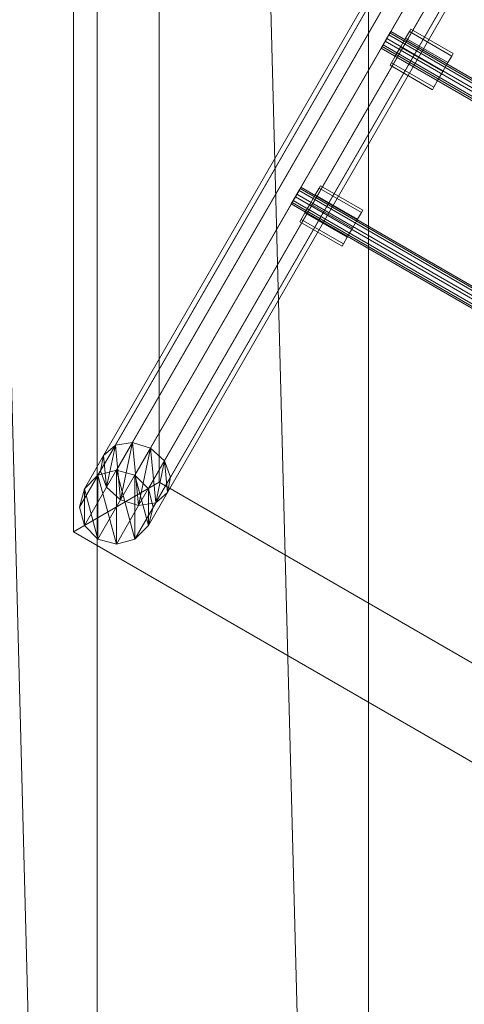
# Model space of a CAD drawing. Extents: x -4875 to 3966, y -5161 to 3680.
# Drawn here: x -1884 to -1520, y -2774 to -1969 of the extents above; entities that cross this region are included whole.
import ezdxf

# ---------------------------------------------------------------- set-up
doc = ezdxf.new("R2010")
doc.units = 0
doc.header["$MEASUREMENT"] = 0
for name, color, linetype in [('ANKERRAHMEN', 7, 'Continuous'), ('ANKERROHR', 7, 'Continuous'), ('KLETTERNETZ', 7, 'Continuous'), ('LANGE_ROHRSTABE', 7, 'Continuous'), ('NIETMUTTERN', 7, 'Continuous'), ('SPIELEBENE', 7, 'Continuous')]:
    doc.layers.add(name, color=color, linetype=linetype)

# ---------------------------------------------------------------- blocks, each defined once
blk = doc.blocks.new('__0__')
at = {"layer": 'ANKERRAHMEN', "color": 1, "linetype": 'Continuous', "lineweight": 18}
for points in [[(-1839.9, -2387.68, -1022.77), (-1839.9, 912.74, -1022.77), (-1769.9, 912.74, -1022.77), (-1769.9, -2347.26, -1022.77)], [(-1839.9, -2387.68, -1092.77), (-1839.9, 912.74, -1092.77), (-1839.9, 912.74, -1022.77), (-1839.9, -2387.68, -1022.77)], [(-1769.9, -2347.26, -1092.77), (-1769.9, 912.74, -1092.77), (-1839.9, 912.74, -1092.77), (-1839.9, -2387.68, -1092.77)], [(-1769.9, -2347.26, -1022.77), (-1769.9, 912.74, -1022.77), (-1769.9, 912.74, -1092.77), (-1769.9, -2347.26, -1092.77)], [(-1198.68, -2757.89, -1022.79), (-1839.9, -2387.68, -1022.77), (-1769.9, -2347.26, -1022.77), (-1198.68, -2677.06, -1022.79)], [(-1198.68, -2677.06, -1092.79), (-1769.9, -2347.26, -1092.77), (-1839.9, -2387.68, -1092.77), (-1198.68, -2757.89, -1092.79)], [(-1198.68, -2677.06, -1022.79), (-1769.9, -2347.26, -1022.77), (-1769.9, -2347.26, -1092.77), (-1198.68, -2677.06, -1092.79)], [(-1198.68, -2757.89, -1092.79), (-1839.9, -2387.68, -1092.77), (-1839.9, -2387.68, -1022.77), (-1198.68, -2757.89, -1022.79)]]:
    blk.add_3dface(points, dxfattribs=at)
blk = doc.blocks.new('__5__')
at = {"layer": 'ANKERROHR', "color": 1, "linetype": 'Continuous', "lineweight": 18}
for points in [[(-1819.96, -2341.47, -787.46), (-1805.77, -2316.88, -748.38), (-1815.36, -2325.43, -739.52), (-1831, -2352.51, -782.57)], [(-1804.89, -2337.43, -791.05), (-1791.75, -2314.67, -754.87), (-1805.77, -2316.88, -748.38), (-1819.96, -2341.47, -787.46)], [(-1789.81, -2341.47, -792.36), (-1777.06, -2319.38, -757.25), (-1791.75, -2314.67, -754.87), (-1804.89, -2337.43, -791.05)], [(-1778.78, -2352.51, -791.05), (-1765.63, -2329.74, -754.87), (-1777.06, -2319.38, -757.25), (-1789.81, -2341.47, -792.36)], [(-1831, -2352.51, -782.57), (-1815.36, -2325.43, -739.52), (-1817.96, -2338.01, -730.66), (-1835.04, -2367.58, -777.67)], [(-1774.74, -2367.58, -787.47), (-1760.54, -2342.99, -748.39), (-1765.63, -2329.74, -754.87), (-1778.78, -2352.51, -791.05)], [(-1835.04, -2367.58, -777.67), (-1817.96, -2338.01, -730.66), (-1812.87, -2351.26, -724.18), (-1831, -2382.66, -774.08)], [(-1804.9, -2337.43, -1022.77), (-1804.89, -2337.43, -791.05), (-1819.96, -2341.47, -787.46), (-1819.97, -2341.47, -1022.77)], [(-1789.82, -2341.47, -1022.77), (-1789.81, -2341.47, -792.36), (-1804.89, -2337.43, -791.05), (-1804.9, -2337.43, -1022.77)], [(-1819.97, -2341.47, -1022.77), (-1819.96, -2341.47, -787.46), (-1831, -2352.51, -782.57), (-1831.01, -2352.51, -1022.77)], [(-1778.78, -2352.51, -1022.77), (-1778.78, -2352.51, -791.05), (-1789.81, -2341.47, -792.36), (-1789.82, -2341.47, -1022.77)], [(-1778.78, -2382.66, -782.57), (-1763.14, -2355.58, -739.53), (-1760.54, -2342.99, -748.39), (-1774.74, -2367.58, -787.47)], [(-1831.01, -2352.51, -1022.77), (-1831, -2352.51, -782.57), (-1835.04, -2367.58, -777.67), (-1835.05, -2367.58, -1022.77)], [(-1831, -2382.66, -774.08), (-1812.87, -2351.26, -724.18), (-1801.45, -2361.62, -721.8), (-1819.96, -2393.69, -772.77)], [(-1789.81, -2393.69, -777.67), (-1772.74, -2364.12, -730.66), (-1763.14, -2355.58, -739.53), (-1778.78, -2382.66, -782.57)], [(-1774.75, -2367.58, -1022.77), (-1774.74, -2367.58, -787.47), (-1778.78, -2352.51, -791.05), (-1778.78, -2352.51, -1022.77)], [(-1819.96, -2393.69, -772.77), (-1801.45, -2361.62, -721.8), (-1786.76, -2366.33, -724.18), (-1804.89, -2397.73, -774.08)], [(-1804.89, -2397.73, -774.08), (-1786.76, -2366.33, -724.18), (-1772.74, -2364.12, -730.66), (-1789.81, -2393.69, -777.67)], [(-1835.05, -2367.58, -1022.77), (-1835.04, -2367.58, -777.67), (-1831, -2382.66, -774.08), (-1831.01, -2382.66, -1022.77)], [(-1778.78, -2382.66, -1022.77), (-1778.78, -2382.66, -782.57), (-1774.74, -2367.58, -787.47), (-1774.75, -2367.58, -1022.77)], [(-1831.01, -2382.66, -1022.77), (-1831, -2382.66, -774.08), (-1819.96, -2393.69, -772.77), (-1819.97, -2393.69, -1022.77)], [(-1789.82, -2393.69, -1022.77), (-1789.81, -2393.69, -777.67), (-1778.78, -2382.66, -782.57), (-1778.78, -2382.66, -1022.77)], [(-1819.97, -2393.69, -1022.77), (-1819.96, -2393.69, -772.77), (-1804.89, -2397.73, -774.08), (-1804.9, -2397.73, -1022.77)], [(-1804.9, -2397.73, -1022.77), (-1804.89, -2397.73, -774.08), (-1789.81, -2393.69, -777.67), (-1789.82, -2393.69, -1022.77)]]:
    blk.add_3dface(points, dxfattribs=at)
mesh = blk.add_polyface(dxfattribs=at)
corners = [(-1812.87, -2351.26, -724.18), (-1815.36, -2325.43, -739.52), (-1817.96, -2338.01, -730.66), (-1805.77, -2316.88, -748.38), (-1801.45, -2361.62, -721.8), (-1791.75, -2314.67, -754.87), (-1786.76, -2366.33, -724.18), (-1777.06, -2319.38, -757.25), (-1772.74, -2364.12, -730.66), (-1765.63, -2329.74, -754.87), (-1763.14, -2355.58, -739.53), (-1760.54, -2342.99, -748.39)]
mesh.append_faces([[corners[k] for k in face] for face in [(0, 1, 2), (9, 10, 11)]], dxfattribs={"vtx0": -1, "color": 1})
mesh.append_faces([[corners[k] for k in face] for face in [(1, 0, 3), (3, 4, 5), (5, 6, 7), (7, 8, 9)]], dxfattribs={"vtx0": -1, "vtx1": -1, "color": 1})
mesh.append_faces([[corners[k] for k in face] for face in [(3, 0, 4), (5, 4, 6), (7, 6, 8), (9, 8, 10)]], dxfattribs={"vtx0": -1, "vtx2": -1, "color": 1})
mesh = blk.add_polyface(dxfattribs=at)
corners = [(-1831.01, -2352.51, -1022.77), (-1831.01, -2382.66, -1022.77), (-1835.05, -2367.58, -1022.77), (-1819.97, -2393.69, -1022.77), (-1819.97, -2341.47, -1022.77), (-1804.9, -2397.73, -1022.77), (-1804.9, -2337.43, -1022.77), (-1789.82, -2393.69, -1022.77), (-1789.82, -2341.47, -1022.77), (-1778.78, -2382.66, -1022.77), (-1778.78, -2352.51, -1022.77), (-1774.75, -2367.58, -1022.77)]
mesh.append_faces([[corners[k] for k in face] for face in [(0, 1, 2), (9, 10, 11)]], dxfattribs={"vtx0": -1, "color": 1})
mesh.append_faces([[corners[k] for k in face] for face in [(1, 0, 3), (3, 4, 5), (5, 6, 7), (7, 8, 9)]], dxfattribs={"vtx0": -1, "vtx1": -1, "color": 1})
mesh.append_faces([[corners[k] for k in face] for face in [(3, 0, 4), (5, 4, 6), (7, 6, 8), (9, 8, 10)]], dxfattribs={"vtx0": -1, "vtx2": -1, "color": 1})
blk = doc.blocks.new('__18__')
at = {"layer": 'LANGE_ROHRSTABE', "color": 1, "linetype": 'Continuous', "lineweight": 18}
for points in [[(-1791.75, -2314.67, -754.87), (-1068.27, -1061.67, 1236.51), (-1082.29, -1063.88, 1243), (-1805.77, -2316.88, -748.38)], [(-1777.06, -2319.38, -757.25), (-1053.58, -1066.38, 1234.14), (-1068.27, -1061.67, 1236.51), (-1791.75, -2314.67, -754.87)], [(-1805.77, -2316.88, -748.38), (-1082.29, -1063.88, 1243), (-1091.89, -1072.43, 1251.86), (-1815.36, -2325.43, -739.52)], [(-1765.63, -2329.74, -754.87), (-1042.16, -1076.74, 1236.51), (-1053.58, -1066.38, 1234.14), (-1777.06, -2319.38, -757.25)], [(-1815.36, -2325.43, -739.52), (-1091.89, -1072.43, 1251.86), (-1094.49, -1085.01, 1260.72), (-1817.96, -2338.01, -730.66)], [(-1760.54, -2342.99, -748.39), (-1037.07, -1089.99, 1243), (-1042.16, -1076.74, 1236.51), (-1765.63, -2329.74, -754.87)], [(-1817.96, -2338.01, -730.66), (-1094.49, -1085.01, 1260.72), (-1089.4, -1098.26, 1267.21), (-1812.87, -2351.26, -724.18)], [(-1763.14, -2355.58, -739.53), (-1039.67, -1102.58, 1251.86), (-1037.07, -1089.99, 1243), (-1760.54, -2342.99, -748.39)], [(-1812.87, -2351.26, -724.18), (-1089.4, -1098.26, 1267.21), (-1077.97, -1108.62, 1269.58), (-1801.45, -2361.62, -721.8)], [(-1801.45, -2361.62, -721.8), (-1077.97, -1108.62, 1269.58), (-1063.28, -1113.33, 1267.21), (-1786.76, -2366.33, -724.18)], [(-1772.74, -2364.12, -730.66), (-1049.26, -1111.12, 1260.72), (-1039.67, -1102.58, 1251.86), (-1763.14, -2355.58, -739.53)], [(-1786.76, -2366.33, -724.18), (-1063.28, -1113.33, 1267.21), (-1049.26, -1111.12, 1260.72), (-1772.74, -2364.12, -730.66)]]:
    blk.add_3dface(points, dxfattribs=at)
mesh = blk.add_polyface(dxfattribs=at)
corners = [(-1815.36, -2325.43, -739.52), (-1812.87, -2351.26, -724.18), (-1817.96, -2338.01, -730.66), (-1805.77, -2316.88, -748.38), (-1801.45, -2361.62, -721.8), (-1791.75, -2314.67, -754.87), (-1786.76, -2366.33, -724.18), (-1777.06, -2319.38, -757.25), (-1772.74, -2364.12, -730.66), (-1765.63, -2329.74, -754.87), (-1763.14, -2355.58, -739.53), (-1760.54, -2342.99, -748.39)]
mesh.append_faces([[corners[k] for k in face] for face in [(0, 1, 2), (10, 9, 11)]], dxfattribs={"vtx0": -1, "color": 1})
mesh.append_faces([[corners[k] for k in face] for face in [(1, 3, 4), (4, 5, 6), (6, 7, 8), (8, 9, 10)]], dxfattribs={"vtx0": -1, "vtx1": -1, "color": 1})
mesh.append_faces([[corners[k] for k in face] for face in [(1, 0, 3), (4, 3, 5), (6, 5, 7), (8, 7, 9)]], dxfattribs={"vtx0": -1, "vtx2": -1, "color": 1})
blk = doc.blocks.new('__35__')
at = {"layer": 'KLETTERNETZ', "color": 1, "linetype": 'Continuous', "lineweight": 18}
for points in [[(-1580.48, -1978.82, -174.37), (-974.27, -2328.82, -174.39), (-975.87, -2331.59, -169.17), (-1582.08, -1981.59, -169.15)], [(-1581.2, -1980.06, -180.33), (-974.98, -2330.05, -180.34), (-974.27, -2328.82, -174.39), (-1580.48, -1978.82, -174.37)], [(-1585.06, -1986.74, -167.72), (-978.84, -2336.74, -167.74), (-981.45, -2341.26, -170.94), (-1587.67, -1991.27, -170.92)], [(-1586.79, -1989.73, -182.1), (-980.57, -2339.73, -182.11), (-977.59, -2334.58, -183.54), (-1583.81, -1984.58, -183.53)], [(-1582.08, -1981.59, -169.15), (-975.87, -2331.59, -169.17), (-978.84, -2336.74, -167.74), (-1585.06, -1986.74, -167.72)], [(-1583.81, -1984.58, -183.53), (-977.59, -2334.58, -183.54), (-974.98, -2330.05, -180.34), (-1581.2, -1980.06, -180.33)], [(-1588.39, -1992.5, -176.88), (-982.17, -2342.5, -176.89), (-980.57, -2339.73, -182.11), (-1586.79, -1989.73, -182.1)], [(-1587.67, -1991.27, -170.92), (-981.45, -2341.26, -170.94), (-982.17, -2342.5, -176.89), (-1588.39, -1992.5, -176.88)]]:
    blk.add_3dface(points, dxfattribs=at)
mesh = blk.add_polyface(dxfattribs=at)
corners = [(-1587.67, -1991.27, -170.92), (-1586.79, -1989.73, -182.1), (-1588.39, -1992.5, -176.88), (-1585.06, -1986.74, -167.72), (-1583.81, -1984.58, -183.53), (-1582.08, -1981.59, -169.15), (-1581.2, -1980.06, -180.33), (-1580.48, -1978.82, -174.37)]
mesh.append_faces([[corners[k] for k in face] for face in [(0, 1, 2), (6, 5, 7)]], dxfattribs={"vtx0": -1, "color": 1})
mesh.append_faces([[corners[k] for k in face] for face in [(1, 3, 4), (4, 5, 6)]], dxfattribs={"vtx0": -1, "vtx1": -1, "color": 1})
mesh.append_faces([[corners[k] for k in face] for face in [(1, 0, 3), (4, 3, 5)]], dxfattribs={"vtx0": -1, "vtx2": -1, "color": 1})
mesh = blk.add_polyface(dxfattribs=at)
corners = [(-980.57, -2339.73, -182.11), (-981.45, -2341.26, -170.94), (-982.17, -2342.5, -176.89), (-978.84, -2336.74, -167.74), (-977.59, -2334.58, -183.54), (-975.87, -2331.59, -169.17), (-974.98, -2330.05, -180.34), (-974.27, -2328.82, -174.39)]
mesh.append_faces([[corners[k] for k in face] for face in [(0, 1, 2), (5, 6, 7)]], dxfattribs={"vtx0": -1, "color": 1})
mesh.append_faces([[corners[k] for k in face] for face in [(1, 0, 3), (3, 4, 5)]], dxfattribs={"vtx0": -1, "vtx1": -1, "color": 1})
mesh.append_faces([[corners[k] for k in face] for face in [(3, 0, 4), (5, 4, 6)]], dxfattribs={"vtx0": -1, "vtx2": -1, "color": 1})
blk = doc.blocks.new('__36__')
at = {"layer": 'KLETTERNETZ', "color": 1, "linetype": 'Continuous', "lineweight": 18}
for points in [[(-1657.29, -2111.84, -385.78), (-1051.07, -2461.84, -385.79), (-1048.46, -2457.31, -382.59), (-1654.68, -2107.31, -382.58)], [(-1653.96, -2106.08, -376.62), (-1047.74, -2456.08, -376.64), (-1049.34, -2458.85, -371.42), (-1655.56, -2108.85, -371.4)], [(-1654.68, -2107.31, -382.58), (-1048.46, -2457.31, -382.59), (-1047.74, -2456.08, -376.64), (-1653.96, -2106.08, -376.62)], [(-1658.54, -2114, -369.97), (-1052.32, -2464, -369.99), (-1054.93, -2468.52, -373.19), (-1661.15, -2118.52, -373.17)], [(-1660.26, -2116.99, -384.35), (-1054.05, -2466.99, -384.36), (-1051.07, -2461.84, -385.79), (-1657.29, -2111.84, -385.78)], [(-1655.56, -2108.85, -371.4), (-1049.34, -2458.85, -371.42), (-1052.32, -2464, -369.99), (-1658.54, -2114, -369.97)], [(-1661.86, -2119.76, -379.13), (-1055.65, -2469.76, -379.14), (-1054.05, -2466.99, -384.36), (-1660.26, -2116.99, -384.35)], [(-1661.15, -2118.52, -373.17), (-1054.93, -2468.52, -373.19), (-1055.65, -2469.76, -379.14), (-1661.86, -2119.76, -379.13)]]:
    blk.add_3dface(points, dxfattribs=at)
mesh = blk.add_polyface(dxfattribs=at)
corners = [(-1661.15, -2118.52, -373.17), (-1660.26, -2116.99, -384.35), (-1661.86, -2119.76, -379.13), (-1658.54, -2114, -369.97), (-1657.29, -2111.84, -385.78), (-1655.56, -2108.85, -371.4), (-1654.68, -2107.31, -382.58), (-1653.96, -2106.08, -376.62)]
mesh.append_faces([[corners[k] for k in face] for face in [(0, 1, 2), (6, 5, 7)]], dxfattribs={"vtx0": -1, "color": 1})
mesh.append_faces([[corners[k] for k in face] for face in [(1, 3, 4), (4, 5, 6)]], dxfattribs={"vtx0": -1, "vtx1": -1, "color": 1})
mesh.append_faces([[corners[k] for k in face] for face in [(1, 0, 3), (4, 3, 5)]], dxfattribs={"vtx0": -1, "vtx2": -1, "color": 1})
mesh = blk.add_polyface(dxfattribs=at)
corners = [(-1054.05, -2466.99, -384.36), (-1054.93, -2468.52, -373.19), (-1055.65, -2469.76, -379.14), (-1052.32, -2464, -369.99), (-1051.07, -2461.84, -385.79), (-1049.34, -2458.85, -371.42), (-1048.46, -2457.31, -382.59), (-1047.74, -2456.08, -376.64)]
mesh.append_faces([[corners[k] for k in face] for face in [(0, 1, 2), (5, 6, 7)]], dxfattribs={"vtx0": -1, "color": 1})
mesh.append_faces([[corners[k] for k in face] for face in [(1, 0, 3), (3, 4, 5)]], dxfattribs={"vtx0": -1, "vtx1": -1, "color": 1})
mesh.append_faces([[corners[k] for k in face] for face in [(3, 0, 4), (5, 4, 6)]], dxfattribs={"vtx0": -1, "vtx2": -1, "color": 1})
blk = doc.blocks.new('__162__')
at = {"layer": 'SPIELEBENE', "color": 1, "linetype": 'Continuous', "lineweight": 18}
mesh = blk.add_polyface(dxfattribs=at)
corners = [(-4869.03, -508.95, -644.84), (-4869.03, -971.65, -644.84), (-4875.09, -740.3, -644.84), (-4850.87, -1202.37, -644.84), (-4850.87, -278.23, -644.84), (-4820.67, -1431.82, -644.84), (-4820.67, -48.79, -644.84), (-4778.49, -1659.37, -644.84), (-4778.49, 178.77, -644.84), (-4724.47, -1884.4, -644.84), (-4724.47, 403.8, -644.84), (-4658.74, -2106.3, -644.84), (-4658.74, 625.7, -644.84), (-4581.48, -2324.46, -644.84), (-4581.48, 843.86, -644.84), (-4492.92, -2538.27, -644.84), (-4492.92, 1057.67, -644.84), (-4393.29, -2747.16, -644.84), (-4393.29, 1266.55, -644.84), (-4282.86, -2950.54, -644.84), (-4282.86, 1469.94, -644.84), (-4161.94, -3147.87, -644.84), (-4161.94, 1667.26, -644.84), (-4030.85, -3338.59, -644.84), (-4030.85, 1857.99, -644.84), (-3889.97, -3522.2, -644.84), (-3889.97, 2041.6, -644.84), (-3739.67, -3698.18, -644.84), (-3739.67, 2217.58, -644.84), (-3580.36, -3866.05, -644.84), (-3580.36, 2385.45, -644.84), (-3412.49, -4025.36, -644.84), (-3412.49, 2544.76, -644.84), (-3236.51, -4175.66, -644.84), (-3236.51, 2695.06, -644.84), (-3052.9, -4316.54, -644.84), (-3052.9, 2835.94, -644.84), (-2862.18, -4447.63, -644.84), (-2862.18, 2967.02, -644.84), (-2664.85, -4568.55, -644.84), (-2664.85, 3087.95, -644.84), (-2461.47, -4678.98, -644.84), (-2461.47, 3198.37, -644.84), (-2252.58, -4778.61, -644.84), (-2252.58, 3298.01, -644.84), (-2038.77, -4867.17, -644.84), (-2038.77, 3386.57, -644.84), (-1820.61, -4944.43, -644.84), (-1820.61, 3463.82, -644.84), (-1598.72, -5010.15, -644.84), (-1598.72, 3529.55, -644.84), (-1373.68, -5064.18, -644.84), (-1373.68, 3583.58, -644.84), (-1146.13, -5106.36, -644.84), (-1146.13, 3625.75, -644.84), (-916.68, -5136.56, -644.84), (-916.68, 3655.96, -644.84), (-685.96, -5154.72, -644.84), (-685.96, 3674.12, -644.84), (-454.61, -5160.78, -644.84), (-454.61, 3680.18, -644.84), (-223.26, -5154.72, -644.84), (-223.26, 3674.12, -644.84), (7.45, -5136.56, -644.84), (7.45, 3655.96, -644.84), (236.9, -5106.36, -644.84), (236.9, 3625.75, -644.84), (464.46, -5064.18, -644.84), (464.46, 3583.58, -644.84), (689.49, -5010.15, -644.84), (689.49, 3529.55, -644.84), (911.39, -4944.43, -644.84), (911.39, 3463.82, -644.84), (1129.55, -4867.17, -644.84), (1129.55, 3386.57, -644.84), (1343.36, -4778.61, -644.84), (1343.36, 3298.01, -644.84), (1552.24, -4678.98, -644.84), (1552.24, 3198.37, -644.84), (1755.63, -4568.55, -644.84), (1755.63, 3087.95, -644.84), (1952.95, -4447.63, -644.84), (1952.95, 2967.02, -644.84), (2143.68, -4316.54, -644.84), (2143.68, 2835.94, -644.84), (2327.29, -4175.66, -644.84), (2327.29, 2695.06, -644.84), (2503.27, -4025.36, -644.84), (2503.27, 2544.76, -644.84), (2671.14, -3866.05, -644.84), (2671.14, 2385.45, -644.84), (2830.44, -3698.18, -644.84), (2830.44, 2217.58, -644.84), (2980.75, -3522.2, -644.84), (2980.75, 2041.6, -644.84), (3121.63, -3338.59, -644.84), (3121.63, 1857.99, -644.84), (3252.71, -3147.87, -644.84), (3252.71, 1667.26, -644.84), (3373.63, -2950.54, -644.84), (3373.63, 1469.94, -644.84), (3484.06, -2747.16, -644.84), (3484.06, 1266.55, -644.84), (3583.7, -2538.27, -644.84), (3583.7, 1057.67, -644.84), (3672.26, -2324.46, -644.84), (3672.26, 843.86, -644.84), (3749.51, -2106.3, -644.84), (3749.51, 625.7, -644.84), (3815.24, -1884.4, -644.84), (3815.24, 403.8, -644.84), (3869.27, -1659.37, -644.84), (3869.27, 178.77, -644.84), (3911.44, -1431.82, -644.84), (3911.44, -48.79, -644.84), (3941.65, -1202.37, -644.84), (3941.65, -278.23, -644.84), (3959.81, -971.65, -644.84), (3959.81, -508.95, -644.84), (3965.87, -740.3, -644.84)]
mesh.append_faces([[corners[k] for k in face] for face in [(0, 1, 2), (117, 118, 119)]], dxfattribs={"vtx0": -1, "color": 1})
mesh.append_faces([[corners[k] for k in face] for face in [(1, 0, 3), (3, 4, 5), (5, 6, 7), (7, 8, 9), (9, 10, 11), (11, 12, 13), (13, 14, 15), (15, 16, 17), (17, 18, 19), (19, 20, 21), (21, 22, 23), (23, 24, 25), (25, 26, 27), (27, 28, 29), (29, 30, 31), (31, 32, 33), (33, 34, 35), (35, 36, 37), (37, 38, 39), (39, 40, 41), (41, 42, 43), (43, 44, 45), (45, 46, 47), (47, 48, 49), (49, 50, 51), (51, 52, 53), (53, 54, 55), (55, 56, 57), (57, 58, 59), (59, 60, 61), (61, 62, 63), (63, 64, 65), (65, 66, 67), (67, 68, 69), (69, 70, 71), (71, 72, 73), (73, 74, 75), (75, 76, 77), (77, 78, 79), (79, 80, 81), (81, 82, 83), (83, 84, 85), (85, 86, 87), (87, 88, 89), (89, 90, 91), (91, 92, 93), (93, 94, 95), (95, 96, 97), (97, 98, 99), (99, 100, 101), (101, 102, 103), (103, 104, 105), (105, 106, 107), (107, 108, 109), (109, 110, 111), (111, 112, 113), (113, 114, 115), (115, 116, 117)]], dxfattribs={"vtx0": -1, "vtx1": -1, "color": 1})
mesh.append_faces([[corners[k] for k in face] for face in [(3, 0, 4), (5, 4, 6), (7, 6, 8), (9, 8, 10), (11, 10, 12), (13, 12, 14), (15, 14, 16), (17, 16, 18), (19, 18, 20), (21, 20, 22), (23, 22, 24), (25, 24, 26), (27, 26, 28), (29, 28, 30), (31, 30, 32), (33, 32, 34), (35, 34, 36), (37, 36, 38), (39, 38, 40), (41, 40, 42), (43, 42, 44), (45, 44, 46), (47, 46, 48), (49, 48, 50), (51, 50, 52), (53, 52, 54), (55, 54, 56), (57, 56, 58), (59, 58, 60), (61, 60, 62), (63, 62, 64), (65, 64, 66), (67, 66, 68), (69, 68, 70), (71, 70, 72), (73, 72, 74), (75, 74, 76), (77, 76, 78), (79, 78, 80), (81, 80, 82), (83, 82, 84), (85, 84, 86), (87, 86, 88), (89, 88, 90), (91, 90, 92), (93, 92, 94), (95, 94, 96), (97, 96, 98), (99, 98, 100), (101, 100, 102), (103, 102, 104), (105, 104, 106), (107, 106, 108), (109, 108, 110), (111, 110, 112), (113, 112, 114), (115, 114, 116), (117, 116, 118)]], dxfattribs={"vtx0": -1, "vtx2": -1, "color": 1})
mesh = blk.add_polyface(dxfattribs=at)
corners = [(-4869.03, -971.65, -642.84), (-4869.03, -508.95, -642.84), (-4875.09, -740.3, -642.84), (-4850.87, -1202.37, -642.84), (-4850.87, -278.23, -642.84), (-4820.67, -1431.82, -642.84), (-4820.67, -48.79, -642.84), (-4778.49, -1659.37, -642.84), (-4778.49, 178.77, -642.84), (-4724.47, -1884.4, -642.84), (-4724.47, 403.8, -642.84), (-4658.74, -2106.3, -642.84), (-4658.74, 625.7, -642.84), (-4581.48, -2324.46, -642.84), (-4581.48, 843.86, -642.84), (-4492.92, -2538.27, -642.84), (-4492.92, 1057.67, -642.84), (-4393.29, -2747.16, -642.84), (-4393.29, 1266.55, -642.84), (-4282.86, -2950.54, -642.84), (-4282.86, 1469.94, -642.84), (-4161.94, -3147.87, -642.84), (-4161.94, 1667.26, -642.84), (-4030.85, -3338.59, -642.84), (-4030.85, 1857.99, -642.84), (-3889.97, -3522.2, -642.84), (-3889.97, 2041.6, -642.84), (-3739.67, -3698.18, -642.84), (-3739.67, 2217.58, -642.84), (-3580.36, -3866.05, -642.84), (-3580.36, 2385.45, -642.84), (-3412.49, -4025.36, -642.84), (-3412.49, 2544.76, -642.84), (-3236.51, -4175.66, -642.84), (-3236.51, 2695.06, -642.84), (-3052.9, -4316.54, -642.84), (-3052.9, 2835.94, -642.84), (-2862.18, -4447.63, -642.84), (-2862.18, 2967.02, -642.84), (-2664.85, -4568.55, -642.84), (-2664.85, 3087.95, -642.84), (-2461.47, -4678.98, -642.84), (-2461.47, 3198.37, -642.84), (-2252.58, -4778.61, -642.84), (-2252.58, 3298.01, -642.84), (-2038.77, -4867.17, -642.84), (-2038.77, 3386.57, -642.84), (-1820.61, -4944.43, -642.84), (-1820.61, 3463.82, -642.84), (-1598.72, -5010.15, -642.84), (-1598.72, 3529.55, -642.84), (-1373.68, -5064.18, -642.84), (-1373.68, 3583.58, -642.84), (-1146.13, -5106.36, -642.84), (-1146.13, 3625.75, -642.84), (-916.68, -5136.56, -642.84), (-916.68, 3655.96, -642.84), (-685.96, -5154.72, -642.84), (-685.96, 3674.12, -642.84), (-454.61, -5160.78, -642.84), (-454.61, 3680.18, -642.84), (-223.26, -5154.72, -642.84), (-223.26, 3674.12, -642.84), (7.45, -5136.56, -642.84), (7.45, 3655.96, -642.84), (236.9, -5106.36, -642.84), (236.9, 3625.75, -642.84), (464.46, -5064.18, -642.84), (464.46, 3583.58, -642.84), (689.49, -5010.15, -642.84), (689.49, 3529.55, -642.84), (911.39, -4944.43, -642.84), (911.39, 3463.82, -642.84), (1129.55, -4867.17, -642.84), (1129.55, 3386.57, -642.84), (1343.36, -4778.61, -642.84), (1343.36, 3298.01, -642.84), (1552.24, -4678.98, -642.84), (1552.24, 3198.37, -642.84), (1755.63, -4568.55, -642.84), (1755.63, 3087.95, -642.84), (1952.95, -4447.63, -642.84), (1952.95, 2967.02, -642.84), (2143.68, -4316.54, -642.84), (2143.68, 2835.94, -642.84), (2327.29, -4175.66, -642.84), (2327.29, 2695.06, -642.84), (2503.27, -4025.36, -642.84), (2503.27, 2544.76, -642.84), (2671.14, -3866.05, -642.84), (2671.14, 2385.45, -642.84), (2830.44, -3698.18, -642.84), (2830.44, 2217.58, -642.84), (2980.75, -3522.2, -642.84), (2980.75, 2041.6, -642.84), (3121.63, -3338.59, -642.84), (3121.63, 1857.99, -642.84), (3252.71, -3147.87, -642.84), (3252.71, 1667.26, -642.84), (3373.63, -2950.54, -642.84), (3373.63, 1469.94, -642.84), (3484.06, -2747.16, -642.84), (3484.06, 1266.55, -642.84), (3583.7, -2538.27, -642.84), (3583.7, 1057.67, -642.84), (3672.26, -2324.46, -642.84), (3672.26, 843.86, -642.84), (3749.51, -2106.3, -642.84), (3749.51, 625.7, -642.84), (3815.24, -1884.4, -642.84), (3815.24, 403.8, -642.84), (3869.27, -1659.37, -642.84), (3869.27, 178.77, -642.84), (3911.44, -1431.82, -642.84), (3911.44, -48.79, -642.84), (3941.65, -1202.37, -642.84), (3941.65, -278.23, -642.84), (3959.81, -971.65, -642.84), (3959.81, -508.95, -642.84), (3965.87, -740.3, -642.84)]
mesh.append_faces([[corners[k] for k in face] for face in [(0, 1, 2), (118, 117, 119)]], dxfattribs={"vtx0": -1, "color": 1})
mesh.append_faces([[corners[k] for k in face] for face in [(1, 3, 4), (4, 5, 6), (6, 7, 8), (8, 9, 10), (10, 11, 12), (12, 13, 14), (14, 15, 16), (16, 17, 18), (18, 19, 20), (20, 21, 22), (22, 23, 24), (24, 25, 26), (26, 27, 28), (28, 29, 30), (30, 31, 32), (32, 33, 34), (34, 35, 36), (36, 37, 38), (38, 39, 40), (40, 41, 42), (42, 43, 44), (44, 45, 46), (46, 47, 48), (48, 49, 50), (50, 51, 52), (52, 53, 54), (54, 55, 56), (56, 57, 58), (58, 59, 60), (60, 61, 62), (62, 63, 64), (64, 65, 66), (66, 67, 68), (68, 69, 70), (70, 71, 72), (72, 73, 74), (74, 75, 76), (76, 77, 78), (78, 79, 80), (80, 81, 82), (82, 83, 84), (84, 85, 86), (86, 87, 88), (88, 89, 90), (90, 91, 92), (92, 93, 94), (94, 95, 96), (96, 97, 98), (98, 99, 100), (100, 101, 102), (102, 103, 104), (104, 105, 106), (106, 107, 108), (108, 109, 110), (110, 111, 112), (112, 113, 114), (114, 115, 116), (116, 117, 118)]], dxfattribs={"vtx0": -1, "vtx1": -1, "color": 1})
mesh.append_faces([[corners[k] for k in face] for face in [(1, 0, 3), (4, 3, 5), (6, 5, 7), (8, 7, 9), (10, 9, 11), (12, 11, 13), (14, 13, 15), (16, 15, 17), (18, 17, 19), (20, 19, 21), (22, 21, 23), (24, 23, 25), (26, 25, 27), (28, 27, 29), (30, 29, 31), (32, 31, 33), (34, 33, 35), (36, 35, 37), (38, 37, 39), (40, 39, 41), (42, 41, 43), (44, 43, 45), (46, 45, 47), (48, 47, 49), (50, 49, 51), (52, 51, 53), (54, 53, 55), (56, 55, 57), (58, 57, 59), (60, 59, 61), (62, 61, 63), (64, 63, 65), (66, 65, 67), (68, 67, 69), (70, 69, 71), (72, 71, 73), (74, 73, 75), (76, 75, 77), (78, 77, 79), (80, 79, 81), (82, 81, 83), (84, 83, 85), (86, 85, 87), (88, 87, 89), (90, 89, 91), (92, 91, 93), (94, 93, 95), (96, 95, 97), (98, 97, 99), (100, 99, 101), (102, 101, 103), (104, 103, 105), (106, 105, 107), (108, 107, 109), (110, 109, 111), (112, 111, 113), (114, 113, 115), (116, 115, 117)]], dxfattribs={"vtx0": -1, "vtx2": -1, "color": 1})
blk = doc.blocks.new('__201__')
at = {"layer": 'NIETMUTTERN', "color": 1, "linetype": 'Continuous', "lineweight": 18}
for points in [[(-1530.64, -1998.96, -183.98), (-1565.28, -1978.96, -183.98), (-1568.39, -1984.35, -190.2), (-1533.75, -2004.35, -190.2)], [(-1533.75, -2004.35, -160.76), (-1568.39, -1984.35, -160.76), (-1565.28, -1978.96, -166.98), (-1530.64, -1998.96, -166.98)], [(-1529.5, -1996.99, -175.48), (-1564.14, -1976.99, -175.48), (-1565.28, -1978.96, -183.98), (-1530.64, -1998.96, -183.98)], [(-1530.64, -1998.96, -166.98), (-1565.28, -1978.96, -166.98), (-1564.14, -1976.99, -175.48), (-1529.5, -1996.99, -175.48)], [(-1533.75, -2004.35, -190.2), (-1568.39, -1984.35, -190.2), (-1572.64, -1991.71, -192.48), (-1538, -2011.71, -192.48)], [(-1538, -2011.71, -158.48), (-1572.64, -1991.71, -158.48), (-1568.39, -1984.35, -160.76), (-1533.75, -2004.35, -160.76)], [(-1538, -2011.71, -192.48), (-1572.64, -1991.71, -192.48), (-1576.89, -1999.07, -190.2), (-1542.25, -2019.07, -190.2)], [(-1542.25, -2019.07, -160.76), (-1576.89, -1999.07, -160.76), (-1572.64, -1991.71, -158.48), (-1538, -2011.71, -158.48)], [(-1542.25, -2019.07, -190.2), (-1576.89, -1999.07, -190.2), (-1580, -2004.46, -183.98), (-1545.36, -2024.46, -183.98)], [(-1545.36, -2024.46, -166.98), (-1580, -2004.46, -166.98), (-1576.89, -1999.07, -160.76), (-1542.25, -2019.07, -160.76)], [(-1545.36, -2024.46, -183.98), (-1580, -2004.46, -183.98), (-1581.14, -2006.44, -175.48), (-1546.5, -2026.44, -175.48)], [(-1546.5, -2026.44, -175.48), (-1581.14, -2006.44, -175.48), (-1580, -2004.46, -166.98), (-1545.36, -2024.46, -166.98)]]:
    blk.add_3dface(points, dxfattribs=at)
mesh = blk.add_polyface(dxfattribs=at)
corners = [(-1580, -2004.46, -166.98), (-1580, -2004.46, -183.98), (-1581.14, -2006.44, -175.48), (-1576.89, -1999.07, -160.76), (-1576.89, -1999.07, -190.2), (-1572.64, -1991.71, -158.48), (-1572.64, -1991.71, -192.48), (-1568.39, -1984.35, -160.76), (-1568.39, -1984.35, -190.2), (-1565.28, -1978.96, -166.98), (-1565.28, -1978.96, -183.98), (-1564.14, -1976.99, -175.48)]
mesh.append_faces([[corners[k] for k in face] for face in [(0, 1, 2), (10, 9, 11)]], dxfattribs={"vtx0": -1, "color": 1})
mesh.append_faces([[corners[k] for k in face] for face in [(1, 3, 4), (4, 5, 6), (6, 7, 8), (8, 9, 10)]], dxfattribs={"vtx0": -1, "vtx1": -1, "color": 1})
mesh.append_faces([[corners[k] for k in face] for face in [(1, 0, 3), (4, 3, 5), (6, 5, 7), (8, 7, 9)]], dxfattribs={"vtx0": -1, "vtx2": -1, "color": 1})
mesh = blk.add_polyface(dxfattribs=at)
corners = [(-1545.36, -2024.46, -183.98), (-1545.36, -2024.46, -166.98), (-1546.5, -2026.44, -175.48), (-1542.25, -2019.07, -190.2), (-1542.25, -2019.07, -160.76), (-1538, -2011.71, -192.48), (-1538, -2011.71, -158.48), (-1533.75, -2004.35, -190.2), (-1533.75, -2004.35, -160.76), (-1530.64, -1998.96, -183.98), (-1530.64, -1998.96, -166.98), (-1529.5, -1996.99, -175.48)]
mesh.append_faces([[corners[k] for k in face] for face in [(0, 1, 2), (10, 9, 11)]], dxfattribs={"vtx0": -1, "color": 1})
mesh.append_faces([[corners[k] for k in face] for face in [(1, 3, 4), (4, 5, 6), (6, 7, 8), (8, 9, 10)]], dxfattribs={"vtx0": -1, "vtx1": -1, "color": 1})
mesh.append_faces([[corners[k] for k in face] for face in [(1, 0, 3), (4, 3, 5), (6, 5, 7), (8, 7, 9)]], dxfattribs={"vtx0": -1, "vtx2": -1, "color": 1})
blk = doc.blocks.new('__202__')
at = {"layer": 'NIETMUTTERN', "color": 1, "linetype": 'Continuous', "lineweight": 18}
for points in [[(-1604.5, -2126.9, -386.73), (-1639.14, -2106.9, -386.73), (-1642.25, -2112.29, -392.95), (-1607.61, -2132.29, -392.95)], [(-1607.61, -2132.29, -363.51), (-1642.25, -2112.29, -363.51), (-1639.14, -2106.9, -369.73), (-1604.5, -2126.9, -369.73)], [(-1603.36, -2124.92, -378.23), (-1638, -2104.92, -378.23), (-1639.14, -2106.9, -386.73), (-1604.5, -2126.9, -386.73)], [(-1604.5, -2126.9, -369.73), (-1639.14, -2106.9, -369.73), (-1638, -2104.92, -378.23), (-1603.36, -2124.92, -378.23)], [(-1607.61, -2132.29, -392.95), (-1642.25, -2112.29, -392.95), (-1646.5, -2119.65, -395.23), (-1611.86, -2139.65, -395.23)], [(-1611.86, -2139.65, -361.23), (-1646.5, -2119.65, -361.23), (-1642.25, -2112.29, -363.51), (-1607.61, -2132.29, -363.51)], [(-1611.86, -2139.65, -395.23), (-1646.5, -2119.65, -395.23), (-1650.75, -2127.01, -392.95), (-1616.11, -2147.01, -392.95)], [(-1616.11, -2147.01, -363.51), (-1650.75, -2127.01, -363.51), (-1646.5, -2119.65, -361.23), (-1611.86, -2139.65, -361.23)], [(-1616.11, -2147.01, -392.95), (-1650.75, -2127.01, -392.95), (-1653.86, -2132.4, -386.73), (-1619.22, -2152.4, -386.73)], [(-1619.22, -2152.4, -369.73), (-1653.86, -2132.4, -369.73), (-1650.75, -2127.01, -363.51), (-1616.11, -2147.01, -363.51)], [(-1619.22, -2152.4, -386.73), (-1653.86, -2132.4, -386.73), (-1655, -2134.37, -378.23), (-1620.36, -2154.37, -378.23)], [(-1620.36, -2154.37, -378.23), (-1655, -2134.37, -378.23), (-1653.86, -2132.4, -369.73), (-1619.22, -2152.4, -369.73)]]:
    blk.add_3dface(points, dxfattribs=at)
mesh = blk.add_polyface(dxfattribs=at)
corners = [(-1653.86, -2132.4, -369.73), (-1653.86, -2132.4, -386.73), (-1655, -2134.37, -378.23), (-1650.75, -2127.01, -363.51), (-1650.75, -2127.01, -392.95), (-1646.5, -2119.65, -361.23), (-1646.5, -2119.65, -395.23), (-1642.25, -2112.29, -363.51), (-1642.25, -2112.29, -392.95), (-1639.14, -2106.9, -369.73), (-1639.14, -2106.9, -386.73), (-1638, -2104.92, -378.23)]
mesh.append_faces([[corners[k] for k in face] for face in [(0, 1, 2), (10, 9, 11)]], dxfattribs={"vtx0": -1, "color": 1})
mesh.append_faces([[corners[k] for k in face] for face in [(1, 3, 4), (4, 5, 6), (6, 7, 8), (8, 9, 10)]], dxfattribs={"vtx0": -1, "vtx1": -1, "color": 1})
mesh.append_faces([[corners[k] for k in face] for face in [(1, 0, 3), (4, 3, 5), (6, 5, 7), (8, 7, 9)]], dxfattribs={"vtx0": -1, "vtx2": -1, "color": 1})
mesh = blk.add_polyface(dxfattribs=at)
corners = [(-1619.22, -2152.4, -386.73), (-1619.22, -2152.4, -369.73), (-1620.36, -2154.37, -378.23), (-1616.11, -2147.01, -392.95), (-1616.11, -2147.01, -363.51), (-1611.86, -2139.65, -395.23), (-1611.86, -2139.65, -361.23), (-1607.61, -2132.29, -392.95), (-1607.61, -2132.29, -363.51), (-1604.5, -2126.9, -386.73), (-1604.5, -2126.9, -369.73), (-1603.36, -2124.92, -378.23)]
mesh.append_faces([[corners[k] for k in face] for face in [(0, 1, 2), (10, 9, 11)]], dxfattribs={"vtx0": -1, "color": 1})
mesh.append_faces([[corners[k] for k in face] for face in [(1, 3, 4), (4, 5, 6), (6, 7, 8), (8, 9, 10)]], dxfattribs={"vtx0": -1, "vtx1": -1, "color": 1})
mesh.append_faces([[corners[k] for k in face] for face in [(1, 0, 3), (4, 3, 5), (6, 5, 7), (8, 7, 9)]], dxfattribs={"vtx0": -1, "vtx2": -1, "color": 1})

msp = doc.modelspace()

# ---------------------------------------------------------------- block references
at = {"layer": 'ANKERRAHMEN', "color": 4, "linetype": 'Continuous', "lineweight": 50}
msp.add_blockref('__0__', (0, 0), dxfattribs=at)
at = {"layer": 'ANKERROHR', "color": 4, "linetype": 'Continuous', "lineweight": 50}
msp.add_blockref('__5__', (0, 0), dxfattribs=at)
at = {"layer": 'KLETTERNETZ', "color": 4, "linetype": 'Continuous', "lineweight": 50}
for name in ['__35__', '__36__']:
    msp.add_blockref(name, (0, 0), dxfattribs=at)
at = {"layer": 'LANGE_ROHRSTABE', "color": 4, "linetype": 'Continuous', "lineweight": 50}
msp.add_blockref('__18__', (0, 0), dxfattribs=at)
at = {"layer": 'NIETMUTTERN', "color": 1, "linetype": 'Continuous', "lineweight": 18}
for name in ['__201__', '__202__']:
    msp.add_blockref(name, (0, 0), dxfattribs=at)
at = {"layer": 'SPIELEBENE', "color": 1, "linetype": 'Continuous', "lineweight": 18}
msp.add_blockref('__162__', (0, 0), dxfattribs=at)

doc.saveas('drawing.dxf')
